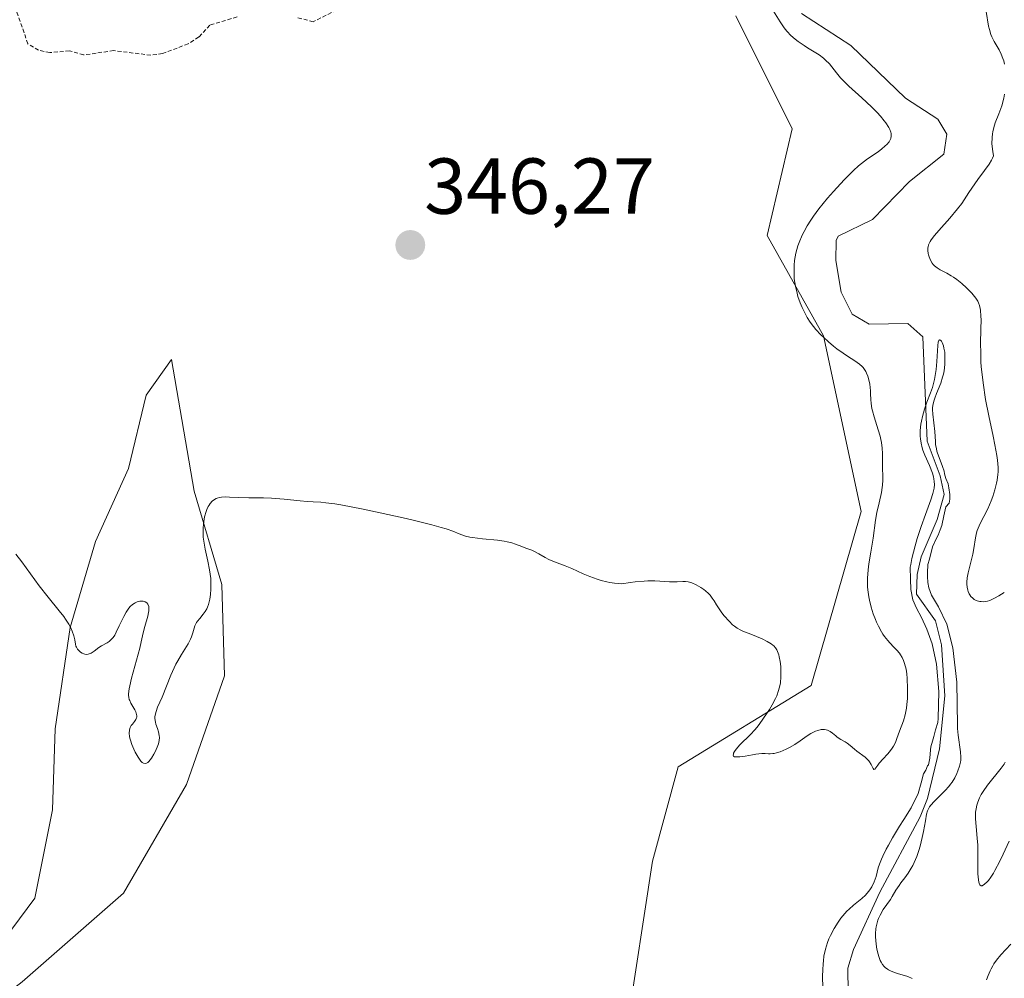
# Model space of a CAD drawing. Units: metres. Extents: x 628971 to 632463, y 4671785 to 4674135.
# Drawn here: x 630598 to 630723, y 4672457 to 4672579 of the extents above; entities that cross this region are included whole.
import ezdxf
from ezdxf.enums import TextEntityAlignment as Align

# ---------------------------------------------------------------- set-up
doc = ezdxf.new("R2010")
doc.units = ezdxf.units.M
doc.header["$MEASUREMENT"] = 0
doc.linetypes.add('TRAZOS', pattern=[0.75, 0.5, -0.25])
for name, color, linetype, lineweight in [('Carátula', 7, 'Continuous', 5), ('Corriente natural lineal', 142, 'Continuous', 13), ('Cultivos herbáceos CxS', 92, 'Continuous', 0), ('Curva de nivel auxiliar', 36, 'TRAZOS', 0), ('Curva de nivel normal', 36, 'Continuous', 0), ('Pastizal CxS', 92, 'Continuous', 0), ('Punto de cota en terreno', 7, 'Continuous', 0), ('Rótulo de punto de cota en terreno', 19, 'Continuous', 0)]:
    doc.layers.add(name, color=color, linetype=linetype, lineweight=lineweight)
doc.styles.add('Arial', font='txt', dxfattribs={"height": 0.2})

# ---------------------------------------------------------------- blocks, each defined once
blk = doc.blocks.new('*U164')
at = {"layer": 'Curva de nivel normal', "color": 36, "linetype": 'Continuous', "lineweight": 0}
for points in [[(630723.54, 4672474.79, 345), (630722.81, 4672473.17, 345), (630722.38, 4672472.29, 345), (630721.76, 4672471.09, 345), (630721.57, 4672470.77, 345), (630721.24, 4672470.24, 345), (630720.94, 4672469.85, 345), (630720.77, 4672469.65, 345), (630720.44, 4672469.36, 345), (630720.15, 4672469.18, 345), (630720.02, 4672469.17, 345), (630719.84, 4672469.3, 345), (630719.75, 4672469.5, 345), (630719.71, 4672469.64, 345), (630719.66, 4672469.92, 345), (630719.61, 4672470.68, 345), (630719.59, 4672472.73, 345), (630719.57, 4672474.31, 345), (630719.52, 4672475.2, 345), (630719.38, 4672476.67, 345), (630719.3, 4672477.63, 345), (630719.3, 4672478.19, 345), (630719.31, 4672478.47, 345), (630719.37, 4672478.91, 345), (630719.46, 4672479.36, 345), (630719.53, 4672479.59, 345), (630719.7, 4672480.06, 345), (630719.82, 4672480.3, 345), (630720.02, 4672480.68, 345), (630720.25, 4672481.07, 345), (630720.82, 4672481.86, 345), (630722.56, 4672484.02, 345), (630722.92, 4672484.54, 345), (630723.05, 4672484.78, 345)], [(630722.94, 4672506.24, 345), (630722.24, 4672505.8, 345), (630721.68, 4672505.49, 345), (630721.11, 4672505.23, 345), (630720.82, 4672505.14, 345), (630720.54, 4672505.08, 345), (630720.36, 4672505.06, 345), (630720.01, 4672505.07, 345), (630719.84, 4672505.09, 345), (630719.51, 4672505.17, 345), (630719.38, 4672505.23, 345), (630719.12, 4672505.36, 345), (630718.95, 4672505.49, 345), (630718.72, 4672505.71, 345), (630718.58, 4672505.91, 345), (630718.5, 4672506.05, 345), (630718.37, 4672506.36, 345), (630718.31, 4672506.53, 345), (630718.24, 4672506.88, 345), (630718.2, 4672507.26, 345), (630718.2, 4672507.52, 345), (630718.24, 4672508.07, 345), (630718.35, 4672508.72, 345), (630718.7, 4672510.06, 345), (630718.96, 4672511.09, 345), (630719.08, 4672511.78, 345), (630719.3, 4672513.13, 345), (630719.43, 4672513.77, 345), (630719.52, 4672514.08, 345), (630719.75, 4672514.66, 345), (630719.93, 4672515.04, 345), (630720.34, 4672515.82, 345), (630720.84, 4672516.8, 345), (630721.28, 4672517.82, 345), (630721.48, 4672518.37, 345), (630721.75, 4672519.21, 345), (630721.97, 4672520.03, 345), (630722.05, 4672520.43, 345), (630722.14, 4672521.12, 345), (630722.16, 4672521.46, 345), (630722.16, 4672522.01, 345), (630722.07, 4672522.96, 345), (630721.99, 4672523.52, 345), (630721.74, 4672524.87, 345), (630721.52, 4672525.96, 345), (630720.99, 4672528.53, 345), (630720.58, 4672530.63, 345), (630720.25, 4672532.74, 345), (630720.12, 4672533.76, 345), (630720.03, 4672534.74, 345), (630719.99, 4672535.37, 345), (630719.95, 4672536.56, 345), (630719.94, 4672537.65, 345), (630719.98, 4672539.54, 345), (630720, 4672540.68, 345), (630719.99, 4672541.15, 345), (630719.92, 4672541.91, 345), (630719.89, 4672542.13, 345), (630719.79, 4672542.51, 345), (630719.67, 4672542.83, 345), (630719.57, 4672543.03, 345), (630719.33, 4672543.41, 345), (630719.17, 4672543.62, 345), (630718.82, 4672544.04, 345), (630718.43, 4672544.46, 345), (630718.15, 4672544.73, 345), (630717.58, 4672545.25, 345), (630716.93, 4672545.76, 345), (630716.51, 4672546.06, 345), (630716.23, 4672546.24, 345), (630715.66, 4672546.57, 345), (630714.83, 4672547.01, 345), (630714.45, 4672547.24, 345), (630714.11, 4672547.51, 345), (630713.96, 4672547.66, 345), (630713.82, 4672547.83, 345), (630713.6, 4672548.21, 345), (630713.43, 4672548.62, 345), (630713.35, 4672548.9, 345), (630713.31, 4672549.08, 345), (630713.27, 4672549.43, 345), (630713.27, 4672549.76, 345), (630713.3, 4672549.92, 345), (630713.37, 4672550.16, 345), (630713.56, 4672550.57, 345), (630713.71, 4672550.8, 345), (630714.12, 4672551.33, 345), (630714.68, 4672551.98, 345), (630716.05, 4672553.52, 345), (630717.03, 4672554.69, 345), (630717.55, 4672555.4, 345), (630718.45, 4672556.77, 345), (630719.2, 4672557.87, 345), (630719.6, 4672558.41, 345), (630720.45, 4672559.54, 345), (630721.03, 4672560.37, 345), (630721.33, 4672560.87, 345), (630721.44, 4672561.1, 345), (630721.56, 4672561.42, 345), (630721.47, 4672561.97, 345), (630721.38, 4672562.93, 345), (630721.39, 4672563.71, 345), (630721.43, 4672564.17, 345), (630721.48, 4672564.45, 345), (630721.61, 4672564.98, 345), (630721.8, 4672565.56, 345), (630722.26, 4672566.73, 345), (630722.61, 4672567.7, 345), (630722.87, 4672568.68, 345), (630722.97, 4672569.19, 345)], [(630722.97, 4672572.97, 345), (630722.86, 4672573.41, 345), (630722.77, 4672573.69, 345), (630722.55, 4672574.23, 345), (630722.27, 4672574.79, 345), (630721.65, 4672575.86, 345), (630721.37, 4672576.43, 345), (630721.25, 4672576.72, 345), (630721.06, 4672577.36, 345), (630720.96, 4672577.8, 345), (630720.63, 4672579.66, 345)], [(630693.77, 4672579.69, 345), (630694.59, 4672578.32, 345), (630695.01, 4672577.69, 345), (630695.24, 4672577.39, 345), (630695.47, 4672577.11, 345), (630695.96, 4672576.6, 345), (630696.49, 4672576.14, 345), (630696.86, 4672575.86, 345), (630697.65, 4672575.33, 345), (630698.06, 4672575.07, 345), (630698.91, 4672574.56, 345), (630699.52, 4672574.16, 345), (630700.09, 4672573.73, 345), (630700.35, 4672573.5, 345), (630700.82, 4672573.01, 345), (630701.71, 4672571.88, 345), (630702.24, 4672571.24, 345), (630702.55, 4672570.91, 345), (630703.27, 4672570.2, 345), (630704.93, 4672568.72, 345), (630706.16, 4672567.61, 345), (630706.88, 4672566.89, 345), (630707.3, 4672566.42, 345), (630707.77, 4672565.84, 345), (630707.97, 4672565.56, 345), (630708.33, 4672564.98, 345), (630708.46, 4672564.71, 345), (630708.58, 4672564.38, 345), (630708.62, 4672564.23, 345), (630708.64, 4672564.01, 345), (630708.64, 4672563.87, 345), (630708.59, 4672563.61, 345), (630708.48, 4672563.35, 345), (630708.38, 4672563.18, 345), (630708.09, 4672562.84, 345), (630707.88, 4672562.65, 345), (630707.4, 4672562.25, 345), (630707.03, 4672561.97, 345), (630706.25, 4672561.42, 345), (630705.66, 4672561.01, 345), (630704.9, 4672560.44, 345), (630704.52, 4672560.12, 345), (630703.88, 4672559.55, 345), (630702.69, 4672558.37, 345), (630701.34, 4672556.91, 345), (630700.6, 4672556.06, 345), (630699.5, 4672554.7, 345), (630698.8, 4672553.76, 345), (630698.48, 4672553.28, 345), (630698.03, 4672552.57, 345), (630697.64, 4672551.86, 345), (630697.4, 4672551.39, 345), (630697.01, 4672550.47, 345), (630696.85, 4672550.01, 345), (630696.59, 4672549.09, 345), (630696.43, 4672548.18, 345), (630696.37, 4672547.57, 345), (630696.35, 4672547.16, 345), (630696.36, 4672546.34, 345), (630696.39, 4672545.88, 345), (630696.52, 4672544.95, 345), (630696.73, 4672544.03, 345), (630696.85, 4672543.62, 345), (630697.13, 4672542.82, 345), (630697.37, 4672542.24, 345), (630697.79, 4672541.39, 345), (630698.03, 4672540.98, 345), (630698.41, 4672540.38, 345), (630698.83, 4672539.82, 345), (630699.12, 4672539.47, 345), (630699.74, 4672538.79, 345), (630700.06, 4672538.48, 345), (630700.7, 4672537.89, 345), (630701.35, 4672537.35, 345), (630701.77, 4672537.03, 345), (630702.57, 4672536.46, 345), (630703.11, 4672536.1, 345), (630704.05, 4672535.49, 345), (630704.63, 4672535.07, 345), (630704.95, 4672534.79, 345), (630705.09, 4672534.64, 345), (630705.28, 4672534.4, 345), (630705.44, 4672534.14, 345), (630705.53, 4672533.95, 345), (630705.69, 4672533.56, 345), (630705.86, 4672532.95, 345), (630705.93, 4672532.53, 345), (630706.01, 4672531.72, 345), (630706.03, 4672531.35, 345), (630706.06, 4672530.63, 345), (630706.1, 4672530.09, 345), (630706.2, 4672529.49, 345), (630706.27, 4672529.16, 345), (630706.48, 4672528.42, 345), (630707, 4672526.79, 345), (630707.24, 4672525.97, 345), (630707.33, 4672525.57, 345), (630707.4, 4672525.19, 345), (630707.49, 4672524.47, 345), (630707.52, 4672523.78, 345), (630707.52, 4672522.45, 345), (630707.56, 4672520.44, 345), (630707.54, 4672519.79, 345), (630707.51, 4672519.48, 345), (630707.41, 4672518.87, 345), (630707.11, 4672517.56, 345), (630706.84, 4672516.34, 345), (630706.67, 4672515.35, 345), (630706.34, 4672513.08, 345), (630706.08, 4672511.32, 345), (630705.83, 4672509.84, 345), (630705.73, 4672509.11, 345), (630705.64, 4672508.02, 345), (630705.63, 4672507.27, 345), (630705.65, 4672506.88, 345), (630705.71, 4672506.28, 345), (630705.8, 4672505.66, 345), (630705.89, 4672505.24, 345), (630706.1, 4672504.39, 345), (630706.37, 4672503.54, 345), (630706.65, 4672502.81, 345), (630706.79, 4672502.46, 345), (630707.03, 4672501.96, 345), (630707.4, 4672501.26, 345), (630707.6, 4672500.95, 345), (630707.79, 4672500.66, 345), (630708.2, 4672500.16, 345), (630708.46, 4672499.86, 345), (630708.98, 4672499.32, 345), (630709.35, 4672498.94, 345), (630709.68, 4672498.55, 345), (630709.82, 4672498.34, 345), (630710.02, 4672498.01, 345), (630710.19, 4672497.65, 345), (630710.29, 4672497.39, 345), (630710.45, 4672496.84, 345), (630710.51, 4672496.55, 345), (630710.6, 4672495.95, 345), (630710.66, 4672495.34, 345), (630710.71, 4672494.11, 345), (630710.68, 4672492.84, 345), (630710.62, 4672492.07, 345), (630710.56, 4672491.6, 345), (630710.41, 4672490.76, 345), (630710.19, 4672489.99, 345), (630709.68, 4672488.69, 345), (630709.36, 4672487.77, 345), (630709.17, 4672487.29, 345), (630708.92, 4672486.81, 345), (630708.77, 4672486.57, 345), (630708.42, 4672486.1, 345), (630708.16, 4672485.79, 345), (630707.62, 4672485.22, 345), (630707.1, 4672484.64, 345), (630706.93, 4672484.42, 345), (630706.69, 4672484.07, 345), (630706.57, 4672483.91, 345), (630706.44, 4672483.86, 345), (630706.35, 4672483.99, 345), (630706.1, 4672484.5, 345), (630705.91, 4672484.81, 345), (630705.79, 4672484.97, 345), (630705.65, 4672485.12, 345), (630705.34, 4672485.41, 345), (630704.29, 4672486.19, 345), (630703.99, 4672486.43, 345), (630703.46, 4672486.89, 345), (630703.09, 4672487.18, 345), (630702.82, 4672487.35, 345), (630702.26, 4672487.66, 345), (630701.82, 4672487.95, 345), (630701.63, 4672488.1, 345), (630701.23, 4672488.43, 345), (630700.92, 4672488.65, 345), (630700.58, 4672488.82, 345), (630700.4, 4672488.88, 345), (630700.2, 4672488.91, 345), (630700.07, 4672488.91, 345), (630699.8, 4672488.9, 345), (630699.37, 4672488.8, 345), (630699.08, 4672488.7, 345), (630698.88, 4672488.61, 345), (630698.48, 4672488.41, 345), (630698.03, 4672488.13, 345), (630697.13, 4672487.49, 345), (630696.46, 4672487.03, 345), (630695.8, 4672486.64, 345), (630695.38, 4672486.43, 345), (630694.62, 4672486.11, 345), (630694.15, 4672485.96, 345), (630693.86, 4672485.9, 345), (630693.68, 4672485.88, 345), (630693.32, 4672485.86, 345), (630693.13, 4672485.86, 345), (630692.7, 4672485.87, 345), (630692.3, 4672485.87, 345), (630691.52, 4672485.79, 345), (630691.09, 4672485.71, 345), (630690.16, 4672485.55, 345), (630689.51, 4672485.46, 345), (630689.14, 4672485.44, 345), (630688.99, 4672485.44, 345), (630688.82, 4672485.48, 345), (630688.71, 4672485.56, 345), (630688.67, 4672485.69, 345), (630688.68, 4672485.81, 345), (630688.71, 4672485.92, 345), (630688.84, 4672486.15, 345), (630689.03, 4672486.42, 345), (630689.52, 4672486.98, 345), (630690.87, 4672488.3, 345), (630691.39, 4672488.86, 345), (630691.66, 4672489.18, 345), (630691.94, 4672489.54, 345), (630692.51, 4672490.33, 345), (630693.24, 4672491.46, 345), (630693.57, 4672492.03, 345), (630693.99, 4672492.82, 345), (630694.16, 4672493.17, 345), (630694.41, 4672493.83, 345), (630694.57, 4672494.42, 345), (630694.64, 4672494.8, 345), (630694.7, 4672495.58, 345), (630694.7, 4672496.43, 345), (630694.67, 4672496.87, 345), (630694.6, 4672497.5, 345), (630694.49, 4672498.09, 345), (630694.42, 4672498.36, 345), (630694.27, 4672498.79, 345), (630694.18, 4672498.98, 345), (630694.01, 4672499.23, 345), (630693.8, 4672499.47, 345), (630693.68, 4672499.58, 345), (630693.47, 4672499.74, 345), (630692.97, 4672500.05, 345), (630692.33, 4672500.36, 345), (630690.88, 4672500.95, 345), (630689.89, 4672501.35, 345), (630689.62, 4672501.48, 345), (630689.17, 4672501.72, 345), (630688.81, 4672501.97, 345), (630688.59, 4672502.15, 345), (630688.18, 4672502.56, 345), (630687.49, 4672503.34, 345), (630687.15, 4672503.78, 345), (630686.7, 4672504.41, 345), (630686.54, 4672504.67, 345), (630686.25, 4672505.17, 345), (630686.02, 4672505.53, 345), (630685.73, 4672505.89, 345), (630685.54, 4672506.08, 345), (630685.15, 4672506.43, 345), (630684.93, 4672506.61, 345), (630684.56, 4672506.86, 345), (630683.99, 4672507.2, 345), (630683.42, 4672507.46, 345), (630682.96, 4672507.59, 345), (630682.62, 4672507.63, 345), (630682.29, 4672507.63, 345), (630681.59, 4672507.59, 345), (630680.98, 4672507.56, 345), (630680.63, 4672507.57, 345), (630678.75, 4672507.69, 345), (630677.89, 4672507.69, 345), (630677.39, 4672507.67, 345), (630676.27, 4672507.58, 345), (630675.63, 4672507.5, 345), (630674.58, 4672507.32, 345), (630673.64, 4672507.41, 345), (630673.05, 4672507.51, 345), (630672.68, 4672507.58, 345), (630671.96, 4672507.75, 345), (630671.46, 4672507.9, 345), (630670.52, 4672508.23, 345), (630669.69, 4672508.58, 345), (630668.28, 4672509.24, 345), (630667.42, 4672509.61, 345), (630666.09, 4672510.11, 345), (630665.34, 4672510.4, 345), (630664.9, 4672510.63, 345), (630664.11, 4672511.11, 345), (630663.56, 4672511.42, 345), (630663.19, 4672511.59, 345), (630662.46, 4672511.83, 345), (630661.92, 4672512.02, 345), (630661.16, 4672512.33, 345), (630660.68, 4672512.49, 345), (630660.08, 4672512.64, 345), (630659.71, 4672512.71, 345), (630658.86, 4672512.82, 345), (630656.96, 4672513.01, 345), (630655.69, 4672513.16, 345), (630655.35, 4672513.22, 345), (630654.8, 4672513.35, 345), (630654.48, 4672513.46, 345), (630653.87, 4672513.7, 345), (630653.33, 4672513.92, 345), (630652.36, 4672514.26, 345), (630651.73, 4672514.46, 345), (630650.56, 4672514.78, 345), (630648.22, 4672515.38, 345), (630646.92, 4672515.68, 345), (630644.04, 4672516.31, 345), (630641.86, 4672516.76, 345), (630639.04, 4672517.29, 345), (630638.31, 4672517.41, 345), (630637.15, 4672517.57, 345), (630636.54, 4672517.63, 345), (630635.54, 4672517.69, 345), (630634.79, 4672517.73, 345), (630633.92, 4672517.81, 345), (630631.89, 4672518.02, 345), (630630.31, 4672518.14, 345), (630629.3, 4672518.17, 345), (630627.41, 4672518.18, 345), (630626.09, 4672518.21, 345), (630624.98, 4672518.29, 345), (630624.46, 4672518.3, 345), (630623.97, 4672518.27, 345), (630623.73, 4672518.23, 345), (630623.44, 4672518.15, 345), (630623.29, 4672518.09, 345), (630623.09, 4672517.98, 345), (630622.81, 4672517.77, 345), (630622.55, 4672517.48, 345), (630622.4, 4672517.26, 345), (630622.3, 4672517.09, 345), (630622.13, 4672516.73, 345), (630622.01, 4672516.44, 345), (630621.83, 4672515.79, 345), (630621.77, 4672515.48, 345), (630621.68, 4672514.84, 345), (630621.64, 4672514.35, 345), (630621.64, 4672513.59, 345), (630621.67, 4672513.21, 345), (630621.77, 4672512.45, 345), (630621.9, 4672511.69, 345), (630622.23, 4672510.19, 345), (630622.46, 4672509.09, 345), (630622.54, 4672508.54, 345), (630622.6, 4672508, 345), (630622.62, 4672507.65, 345), (630622.64, 4672506.96, 345), (630622.63, 4672506.63, 345), (630622.58, 4672505.99, 345), (630622.49, 4672505.4, 345), (630622.31, 4672504.7, 345), (630622.19, 4672504.39, 345), (630622.1, 4672504.18, 345), (630621.89, 4672503.81, 345), (630621.66, 4672503.49, 345), (630621.21, 4672502.96, 345), (630620.92, 4672502.6, 345), (630620.79, 4672502.42, 345), (630620.61, 4672502.03, 345), (630620.35, 4672501.13, 345), (630620.17, 4672500.62, 345), (630620.06, 4672500.34, 345), (630619.74, 4672499.76, 345), (630618.9, 4672498.4, 345), (630618.43, 4672497.6, 345), (630618.2, 4672497.17, 345), (630617.98, 4672496.72, 345), (630617.55, 4672495.76, 345), (630616.45, 4672493.02, 345), (630615.89, 4672491.72, 345), (630615.69, 4672491.2, 345), (630615.57, 4672490.74, 345), (630615.55, 4672490.52, 345), (630615.55, 4672490.3, 345), (630615.61, 4672489.86, 345), (630615.68, 4672489.57, 345), (630615.86, 4672489.02, 345), (630615.99, 4672488.64, 345), (630616.1, 4672488.16, 345), (630616.12, 4672487.92, 345), (630616.1, 4672487.54, 345), (630616.01, 4672487.12, 345), (630615.93, 4672486.88, 345), (630615.63, 4672486.17, 345), (630615.43, 4672485.8, 345), (630615.12, 4672485.29, 345), (630614.79, 4672484.89, 345), (630614.64, 4672484.75, 345), (630614.49, 4672484.65, 345), (630614.39, 4672484.62, 345), (630614.12, 4672484.64, 345), (630613.95, 4672484.74, 345), (630613.78, 4672484.9, 345), (630613.67, 4672485.05, 345), (630613.44, 4672485.4, 345), (630613.07, 4672486.07, 345), (630612.89, 4672486.44, 345), (630612.64, 4672487.01, 345), (630612.45, 4672487.56, 345), (630612.38, 4672487.81, 345), (630612.33, 4672488.05, 345), (630612.28, 4672488.46, 345), (630612.32, 4672488.82, 345), (630612.37, 4672489.04, 345), (630612.43, 4672489.17, 345), (630612.57, 4672489.42, 345), (630612.7, 4672489.59, 345), (630612.97, 4672489.93, 345), (630613.15, 4672490.19, 345), (630613.23, 4672490.38, 345), (630613.25, 4672490.48, 345), (630613.26, 4672490.64, 345), (630613.24, 4672490.8, 345), (630613.13, 4672491.16, 345), (630613.01, 4672491.4, 345), (630612.51, 4672492.26, 345), (630612.36, 4672492.56, 345), (630612.31, 4672492.71, 345), (630612.25, 4672492.96, 345), (630612.22, 4672493.26, 345), (630612.23, 4672493.42, 345), (630612.3, 4672494.05, 345), (630612.38, 4672494.44, 345), (630612.61, 4672495.4, 345), (630613.22, 4672497.66, 345), (630613.64, 4672499.2, 345), (630613.83, 4672499.98, 345), (630614.07, 4672501.14, 345), (630614.27, 4672501.94, 345), (630614.66, 4672503.24, 345), (630614.75, 4672503.68, 345), (630614.78, 4672503.89, 345), (630614.8, 4672504.28, 345), (630614.78, 4672504.45, 345), (630614.7, 4672504.68, 345), (630614.65, 4672504.77, 345), (630614.51, 4672504.92, 345), (630614.33, 4672505.03, 345), (630614.05, 4672505.11, 345), (630613.9, 4672505.13, 345), (630613.65, 4672505.12, 345), (630613.52, 4672505.09, 345), (630613.32, 4672505.04, 345), (630613.05, 4672504.92, 345), (630612.92, 4672504.84, 345), (630612.72, 4672504.71, 345), (630612.43, 4672504.45, 345), (630612.25, 4672504.24, 345), (630611.92, 4672503.75, 345), (630611.61, 4672503.2, 345), (630611.05, 4672502.01, 345), (630610.66, 4672501.2, 345), (630610.47, 4672500.85, 345), (630610.28, 4672500.56, 345), (630610.15, 4672500.4, 345), (630609.88, 4672500.14, 345), (630609.76, 4672500.03, 345), (630609.5, 4672499.85, 345), (630608.78, 4672499.48, 345), (630608.45, 4672499.27, 345), (630607.88, 4672498.83, 345), (630607.48, 4672498.57, 345), (630607.35, 4672498.51, 345), (630607.1, 4672498.43, 345), (630606.85, 4672498.41, 345), (630606.68, 4672498.43, 345), (630606.58, 4672498.46, 345), (630606.37, 4672498.55, 345), (630606.14, 4672498.69, 345), (630605.87, 4672498.94, 345), (630605.76, 4672499.08, 345), (630605.62, 4672499.31, 345), (630605.56, 4672499.43, 345), (630605.5, 4672499.68, 345), (630605.42, 4672500.24, 345), (630605.31, 4672500.76, 345), (630605.11, 4672501.34, 345), (630604.96, 4672501.66, 345), (630604.66, 4672502.21, 345), (630604.26, 4672502.84, 345), (630604.02, 4672503.18, 345), (630603.44, 4672503.92, 345), (630602.05, 4672505.63, 345), (630600.93, 4672507.06, 345), (630598.74, 4672510.12, 345), (630597.97, 4672511.09, 345)]]:
    blk.add_polyline3d(points, dxfattribs=at)
blk = doc.blocks.new('*U180')
at = {"layer": 'Curva de nivel normal', "color": 36, "linetype": 'Continuous', "lineweight": 0}
for points in [[(630723.76, 4672461.8, 340), (630722.51, 4672460.45, 340), (630721.96, 4672459.78, 340), (630721.63, 4672459.31, 340), (630721.47, 4672459.06, 340), (630721.26, 4672458.68, 340), (630721.13, 4672458.41, 340), (630720.9, 4672457.85, 340), (630720.7, 4672457.27, 340)], [(630711.3, 4672457.46, 340), (630710.74, 4672457.69, 340), (630709.45, 4672458.08, 340), (630708.84, 4672458.29, 340), (630708.56, 4672458.41, 340), (630708.31, 4672458.54, 340), (630708.16, 4672458.64, 340), (630707.88, 4672458.86, 340), (630707.76, 4672458.97, 340), (630707.55, 4672459.24, 340), (630707.36, 4672459.53, 340), (630707.26, 4672459.74, 340), (630707.08, 4672460.22, 340), (630706.99, 4672460.51, 340), (630706.84, 4672461.14, 340), (630706.74, 4672461.81, 340), (630706.67, 4672462.7, 340), (630706.67, 4672463.12, 340), (630706.71, 4672463.71, 340), (630706.74, 4672463.98, 340), (630706.86, 4672464.5, 340), (630706.96, 4672464.83, 340), (630707.04, 4672465.05, 340), (630707.23, 4672465.47, 340), (630707.64, 4672466.16, 340), (630708.53, 4672467.45, 340), (630708.78, 4672467.83, 340), (630709.24, 4672468.6, 340), (630709.65, 4672469.22, 340), (630709.87, 4672469.52, 340), (630710.38, 4672470.19, 340), (630710.78, 4672470.76, 340), (630711.17, 4672471.39, 340), (630711.36, 4672471.73, 340), (630711.54, 4672472.09, 340), (630711.86, 4672472.85, 340), (630712.14, 4672473.64, 340), (630712.3, 4672474.18, 340), (630712.57, 4672475.25, 340), (630712.73, 4672476.02, 340), (630712.96, 4672477.39, 340), (630713.12, 4672478.2, 340), (630713.24, 4672478.62, 340), (630713.31, 4672478.81, 340), (630713.48, 4672479.14, 340), (630713.64, 4672479.36, 340), (630714.05, 4672479.82, 340), (630715.45, 4672481.2, 340), (630715.93, 4672481.73, 340), (630716.15, 4672482, 340), (630716.34, 4672482.28, 340), (630716.68, 4672482.82, 340), (630716.94, 4672483.35, 340), (630717.08, 4672483.68, 340), (630717.28, 4672484.28, 340), (630717.41, 4672484.79, 340), (630717.44, 4672485.02, 340), (630717.46, 4672485.4, 340), (630717.4, 4672486.1, 340), (630717.11, 4672488.2, 340), (630717.04, 4672489.02, 340), (630717.02, 4672489.44, 340), (630716.94, 4672494.9, 340), (630716.43, 4672499.23, 340), (630715.69, 4672502.24, 340), (630714.61, 4672504.41, 340), (630713.72, 4672505.87, 340), (630713.41, 4672506.81, 340), (630713.29, 4672507.47, 340), (630713.24, 4672508.25, 340), (630713.24, 4672508.71, 340), (630713.29, 4672509.77, 340), (630713.47, 4672510.42, 340), (630713.86, 4672511.99, 340), (630714.34, 4672513.01, 340), (630714.56, 4672513.47, 340), (630714.84, 4672514.16, 340), (630715.06, 4672514.68, 340), (630715.28, 4672515.92, 340), (630715.55, 4672517.04, 340), (630715.95, 4672517.53, 340), (630716.06, 4672518.03, 340), (630716.06, 4672518.59, 340), (630715.91, 4672519.47, 340), (630715.82, 4672519.95, 340), (630715.54, 4672520.62, 340), (630715.38, 4672521.23, 340), (630715.32, 4672521.54, 340), (630715.14, 4672522.15, 340), (630714.7, 4672523.29, 340), (630714.5, 4672523.83, 340), (630714.41, 4672524.1, 340), (630714.35, 4672524.38, 340), (630714.26, 4672524.92, 340), (630714.22, 4672525.29, 340), (630714.15, 4672526.55, 340), (630713.89, 4672528.78, 340), (630713.86, 4672529.35, 340), (630713.88, 4672529.62, 340), (630713.94, 4672530.05, 340), (630714.06, 4672530.52, 340), (630714.15, 4672530.78, 340), (630714.37, 4672531.36, 340), (630714.9, 4672532.69, 340), (630715.14, 4672533.44, 340), (630715.24, 4672533.83, 340), (630715.32, 4672534.22, 340), (630715.42, 4672535.02, 340), (630715.44, 4672535.79, 340), (630715.43, 4672536.27, 340), (630715.4, 4672536.58, 340), (630715.31, 4672537.12, 340), (630715.25, 4672537.39, 340), (630715.09, 4672537.81, 340), (630714.98, 4672538, 340), (630714.88, 4672538.1, 340), (630714.76, 4672538.14, 340), (630714.67, 4672538.08, 340), (630714.58, 4672537.86, 340), (630714.53, 4672537.42, 340), (630714.42, 4672535.4, 340), (630714.32, 4672534.39, 340), (630714.24, 4672533.89, 340), (630714.11, 4672533.16, 340), (630713.84, 4672532.12, 340), (630713.62, 4672531.47, 340), (630713.16, 4672530.26, 340), (630712.83, 4672529.38, 340), (630712.58, 4672528.47, 340), (630712.45, 4672527.87, 340), (630712.39, 4672527.48, 340), (630712.31, 4672526.71, 340), (630712.3, 4672525.99, 340), (630712.33, 4672525.63, 340), (630712.41, 4672525.09, 340), (630712.55, 4672524.52, 340), (630712.65, 4672524.22, 340), (630712.89, 4672523.59, 340), (630713.46, 4672522.26, 340), (630713.84, 4672521.32, 340), (630713.99, 4672520.83, 340), (630714.04, 4672520.59, 340), (630714.09, 4672520.24, 340), (630714.1, 4672519.87, 340), (630714.05, 4672519.39, 340), (630713.9, 4672518.72, 340), (630713.66, 4672517.93, 340), (630712.98, 4672516.07, 340), (630712.43, 4672514.56, 340), (630711.94, 4672513.07, 340), (630711.67, 4672512.14, 340), (630711.26, 4672510.54, 340), (630711.1, 4672509.75, 340), (630711.05, 4672509.41, 340), (630711.06, 4672507.91, 340), (630711.14, 4672506.61, 340), (630711.36, 4672505.32, 340), (630711.82, 4672504.23, 340), (630712.45, 4672503.06, 340), (630713.13, 4672501.59, 340), (630713.82, 4672499.76, 340), (630714.36, 4672497.16, 340), (630714.64, 4672493.7, 340), (630714.59, 4672490.32, 340), (630714.53, 4672489.79, 340), (630714.22, 4672488.86, 340), (630714.01, 4672488.03, 340), (630713.88, 4672487.43, 340), (630713.66, 4672486.73, 340), (630713.62, 4672486.34, 340), (630713.53, 4672485.3, 340), (630713.37, 4672484.46, 340), (630713.23, 4672484.31, 340), (630713.01, 4672483.79, 340), (630712.74, 4672483.31, 340), (630712.43, 4672482.16, 340), (630712.06, 4672480.84, 340), (630711.16, 4672479, 340), (630710.23, 4672477.55, 340), (630709.7, 4672476.7, 340), (630708.81, 4672475.23, 340), (630708.29, 4672474.31, 340), (630708, 4672473.78, 340), (630707.56, 4672472.89, 340), (630707.4, 4672472.52, 340), (630707.15, 4672471.91, 340), (630707, 4672471.43, 340), (630706.73, 4672470.34, 340), (630706.48, 4672469.66, 340), (630706.17, 4672469.05, 340), (630705.93, 4672468.67, 340), (630705.76, 4672468.43, 340), (630705.39, 4672468, 340), (630704.92, 4672467.56, 340), (630703.88, 4672466.72, 340), (630703.33, 4672466.23, 340), (630703.04, 4672465.95, 340), (630702.54, 4672465.38, 340), (630702.29, 4672465.07, 340), (630701.92, 4672464.57, 340), (630701.41, 4672463.76, 340), (630700.96, 4672462.9, 340), (630700.77, 4672462.46, 340), (630700.6, 4672462.02, 340), (630700.33, 4672461.14, 340), (630700.14, 4672460.26, 340), (630700.06, 4672459.69, 340), (630700.02, 4672459.31, 340), (630699.98, 4672458.56, 340), (630699.97, 4672457.76, 340), (630700.01, 4672456.29, 340)]]:
    blk.add_polyline3d(points, dxfattribs=at)
blk = doc.blocks.new('5PATER')
at = {"layer": 'Carátula', "linetype": 'Continuous', "lineweight": 5}
h = blk.add_hatch(color=250, dxfattribs=at)
edge = h.paths.add_edge_path()
edge.add_ellipse((0, 0.01), major_axis=(-1.33, -1.34), ratio=0.999422, start_angle=0, end_angle=360)

msp = doc.modelspace()

# ---------------------------------------------------------------- linework, layer by layer
at = {"layer": 'Corriente natural lineal', "color": 142, "linetype": 'Continuous', "lineweight": 13}
msp.add_polyline3d([(630697.28, 4672579.4, 342.38), (630703.55, 4672575.33, 341.8), (630710.44, 4672568.67, 340.89), (630714.55, 4672566.03, 341.38), (630715.66, 4672564.15, 341.07), (630715.31, 4672561.63, 341.28), (630710.96, 4672558.17, 341.13), (630706.29, 4672553.35, 340.51), (630701.92, 4672551.24, 341.22), (630701.66, 4672550.7, 341.07), (630701.64, 4672548.19, 340.46), (630702.31, 4672544.16, 340.84), (630703.72, 4672541.4, 341.61), (630705.84, 4672540.12, 341.03), (630710.73, 4672540.2, 340.56), (630712.64, 4672538.54, 340.36), (630713.2, 4672525.34, 340.68), (630714.82, 4672520.95, 340.53), (630715.35, 4672518.59, 340.34), (630714.46, 4672515.43, 340.64), (630712.43, 4672510.75, 340.22), (630711.92, 4672508.48, 340.01), (630711.82, 4672506, 340.1), (630714.26, 4672502.65, 340.72), (630714.99, 4672499.61, 340.97), (630715.44, 4672493.18, 340.82), (630714.73, 4672486.48, 341.07), (630713.24, 4672480.2, 341.41), (630712.31, 4672477.88, 340.21), (630707.22, 4672468.38, 339.83), (630703.88, 4672461.13, 339.69), (630703.14, 4672458.74, 339.34), (630703.24, 4672452.63, 339.28)], dxfattribs=at)
at = {"layer": 'Cultivos herbáceos CxS', "color": 92, "linetype": 'Continuous', "lineweight": 0}
for points in [[(630688.99, 4672579.08, 346.7), (630696.13, 4672564.82, 346.6), (630692.95, 4672551.35, 345.92), (630700.09, 4672538.67, 344.48), (630704.84, 4672516.48, 345.45), (630698.5, 4672494.49, 345.19), (630681.71, 4672484.2, 344.69), (630678.45, 4672472.28, 343.99), (630675.2, 4672451.14, 343.86), (630660.19, 4672427.59, 341.87), (630639.55, 4672417.72, 342.74), (630624.48, 4672402.15, 342.58), (630599.43, 4672335.78, 340.5), (630584.56, 4672335.73, 339.91)], [(630584.56, 4672335.73, 339.91), (630599.43, 4672335.78, 340.5), (630624.48, 4672402.15, 342.58), (630639.55, 4672417.72, 342.74), (630660.19, 4672427.59, 341.87), (630675.2, 4672451.14, 343.86), (630678.45, 4672472.28, 343.99), (630681.71, 4672484.2, 344.69), (630698.5, 4672494.49, 345.19), (630704.84, 4672516.48, 345.45), (630700.09, 4672538.67, 344.48), (630692.95, 4672551.35, 345.92), (630696.12, 4672564.82, 346.6), (630688.99, 4672579.08, 346.71)], [(630577.69, 4672440.76, 342.86), (630598.78, 4672457.05, 343.33), (630611.56, 4672468.24, 343.47), (630619.54, 4672481.98, 344.05), (630624.34, 4672495.71, 344.37), (630624.02, 4672507.22, 344.81), (630620.5, 4672519.04, 345.09), (630617.63, 4672535.65, 345.88), (630614.43, 4672531.18, 345.85), (630612.2, 4672521.91, 345.67), (630608.04, 4672512.65, 345.49), (630604.85, 4672501.79, 344.95), (630602.93, 4672489, 344.43), (630602.61, 4672478.78, 344.07), (630600.37, 4672467.6, 343.88), (630593.66, 4672458.65, 343.55)], [(630593.66, 4672458.65, 343.55), (630600.37, 4672467.6, 343.88), (630602.61, 4672478.78, 344.07), (630602.93, 4672489.01, 344.43), (630604.85, 4672501.79, 344.95), (630608.04, 4672512.65, 345.49), (630612.2, 4672521.91, 345.67), (630614.43, 4672531.18, 345.85), (630617.63, 4672535.65, 345.88), (630620.5, 4672519.04, 345.09), (630624.02, 4672507.22, 344.81), (630624.34, 4672495.71, 344.37), (630619.54, 4672481.98, 344.05), (630611.56, 4672468.24, 343.47), (630598.78, 4672457.05, 343.33), (630577.69, 4672440.76, 342.86)]]:
    msp.add_polyline3d(points, dxfattribs=at)
at = {"layer": 'Curva de nivel auxiliar', "color": 36, "linetype": 'TRAZOS', "lineweight": 0}
for points in [[(630625.93, 4672578.96, 347.5), (630622.5, 4672577.91, 347.5), (630621.1, 4672576.43, 347.5), (630619.76, 4672575.55, 347.5), (630616.52, 4672574.32, 347.5), (630615.04, 4672574.12, 347.5), (630610.33, 4672574.7, 347.5), (630606.54, 4672574.15, 347.5), (630604.76, 4672574.67, 347.5), (630602.27, 4672574.45, 347.5), (630600.83, 4672574.75, 347.5), (630599.5, 4672575.55, 347.5), (630597.67, 4672580.77, 347.5)], [(630638.54, 4672579.83, 347.5), (630635.57, 4672578.34, 347.5), (630633.4, 4672578.92, 347.5)]]:
    msp.add_polyline3d(points, dxfattribs=at)
at = {"layer": 'Pastizal CxS', "color": 92, "linetype": 'Continuous', "lineweight": 0}
for points in [[(630584.56, 4672335.73, 339.91), (630599.43, 4672335.78, 340.5), (630624.48, 4672402.15, 342.58), (630639.55, 4672417.72, 342.74), (630660.19, 4672427.59, 341.87), (630675.2, 4672451.14, 343.86), (630678.45, 4672472.28, 343.99), (630681.71, 4672484.2, 344.69), (630698.5, 4672494.49, 345.19), (630704.84, 4672516.48, 345.45), (630700.09, 4672538.67, 344.48), (630692.95, 4672551.35, 345.92), (630696.13, 4672564.82, 346.6), (630688.99, 4672579.08, 346.7)], [(630584.56, 4672335.73, 339.91), (630599.43, 4672335.78, 340.5), (630624.48, 4672402.15, 342.58), (630639.55, 4672417.72, 342.74), (630660.19, 4672427.59, 341.87), (630675.2, 4672451.14, 343.86), (630678.45, 4672472.28, 343.99), (630681.71, 4672484.2, 344.69), (630698.5, 4672494.49, 345.19), (630704.84, 4672516.48, 345.45), (630700.09, 4672538.67, 344.48), (630692.95, 4672551.35, 345.92), (630696.12, 4672564.82, 346.6), (630688.99, 4672579.08, 346.71)], [(630593.66, 4672458.65, 343.55), (630600.37, 4672467.6, 343.88), (630602.61, 4672478.78, 344.07), (630602.93, 4672489, 344.43), (630604.85, 4672501.79, 344.95), (630608.04, 4672512.65, 345.49), (630612.2, 4672521.91, 345.67), (630614.43, 4672531.18, 345.85), (630617.63, 4672535.65, 345.88), (630620.5, 4672519.04, 345.09), (630624.02, 4672507.22, 344.81), (630624.34, 4672495.71, 344.37), (630619.54, 4672481.98, 344.05), (630611.56, 4672468.24, 343.47), (630598.78, 4672457.05, 343.33), (630577.69, 4672440.76, 342.86)], [(630593.66, 4672458.65, 343.55), (630600.37, 4672467.6, 343.88), (630602.61, 4672478.78, 344.07), (630602.93, 4672489.01, 344.43), (630604.85, 4672501.79, 344.95), (630608.04, 4672512.65, 345.49), (630612.2, 4672521.91, 345.67), (630614.43, 4672531.18, 345.85), (630617.63, 4672535.65, 345.88), (630620.5, 4672519.04, 345.09), (630624.02, 4672507.22, 344.81), (630624.34, 4672495.71, 344.37), (630619.54, 4672481.98, 344.05), (630611.56, 4672468.24, 343.47), (630598.78, 4672457.05, 343.33), (630577.69, 4672440.76, 342.86)]]:
    msp.add_polyline3d(points, dxfattribs=at)

# ---------------------------------------------------------------- block references
at = {"layer": 'Curva de nivel normal', "color": 36, "linetype": 'Continuous', "lineweight": 0}
for name in ['*U164', '*U180']:
    msp.add_blockref(name, (0, 0), dxfattribs=at)
at = {"layer": 'Punto de cota en terreno', "linetype": 'Continuous', "lineweight": 0}
msp.add_blockref('5PATER', (630647.84, 4672550.13, 346.27), dxfattribs=at)

# ---------------------------------------------------------------- texts
at = {"layer": 'Rótulo de punto de cota en terreno', "color": 19, "linetype": 'Continuous', "lineweight": 0, "style": 'Arial'}
msp.add_text('346,27', height=7, dxfattribs=at).set_placement((630649.6, 4672551.89), align=Align.BOTTOM_LEFT)

doc.saveas('drawing.dxf')
